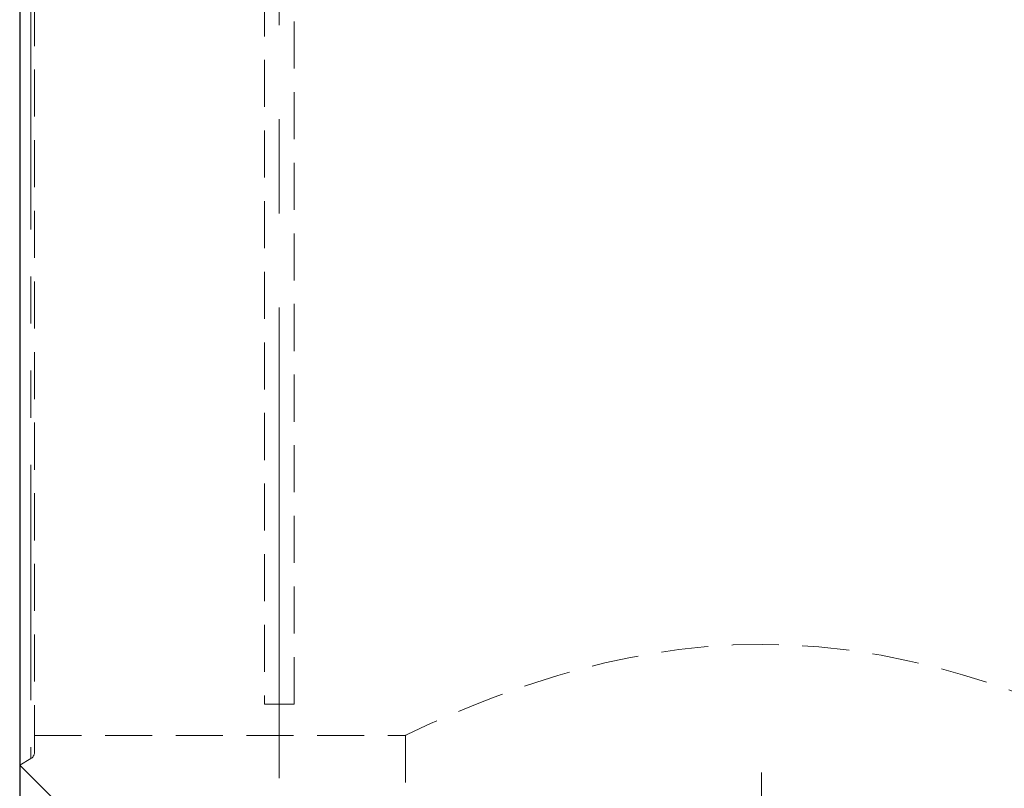
# Model space of a CAD drawing. Units: millimetres. Extents: x 0 to 507, y -3 to 297.
# Drawn here: x 97 to 123, y 208 to 229 of the extents above; entities that cross this region are included whole.
import ezdxf

# ---------------------------------------------------------------- set-up
doc = ezdxf.new("R2010")
doc.units = ezdxf.units.MM
for name, pattern in [('CENTERX2', [20.32, 12.7, -2.54, 2.54, -2.54]), ('HIDDEN', [1.905, 1.27, -0.635]), ('PHANTOM', [12.7, 6.35, -1.27, 1.27, -1.27, 1.27, -1.27])]:
    doc.linetypes.add(name, pattern=pattern)
doc.layers.add('FORMAT', color=7, linetype='Continuous')

msp = doc.modelspace()

# ---------------------------------------------------------------- linework, layer by layer
at = {"color": 7, "linetype": 'Continuous', "lineweight": 30}
msp.add_line((96.733, 238.1757), (96.733, 207.549), dxfattribs=at)
at = {"color": 7, "linetype": 'HIDDEN', "lineweight": 0}
for p, q in [((103.333, 235.0915), (103.333, 210.0915)), ((104.133, 210.0915), (104.133, 235.0915)), ((97.133, 208.7954), (97.133, 229.249)), ((103.333, 210.0915), (103.733, 210.0915)), ((103.733, 210.0915), (104.133, 210.0915)), ((97.133, 209.249), (107.133, 209.249)), ((107.133, 209.249), (107.133, 206.249)), ((96.733, 208.449), (97.033, 208.6222)), ((96.733, 208.449), (97.733, 207.449))]:
    msp.add_line(p, q, dxfattribs=at)
at = {"color": 7, "linetype": 'PHANTOM', "lineweight": 0}
msp.add_line((97.033, 229.249), (97.033, 208.6222), dxfattribs=at)
at = {"color": 7, "linetype": 'HIDDEN', "lineweight": 0, "flags": 128}
msp.add_lwpolyline([(126.3256, 209.2526), (126.3294, 209.2508), (126.2744, 209.2771), (126.1677, 209.3278), (126.0083, 209.4028), (125.791, 209.5035), (125.5217, 209.6256), (125.2011, 209.767), (124.8329, 209.9242), (124.4088, 210.0981), (123.9399, 210.2812), (123.3939, 210.4818), (122.803, 210.6833), (122.1525, 210.8857), (121.4611, 211.0778), (120.7268, 211.2548), (119.9591, 211.4095), (119.134, 211.54), (118.2852, 211.6351), (117.5282, 211.6856), (116.7647, 211.7036), (115.9746, 211.6872), (115.1911, 211.636), (114.5036, 211.5625), (113.8306, 211.4652), (113.1597, 211.3434), (112.5114, 211.2029), (111.8636, 211.0405), (111.2467, 210.8659), (110.6499, 210.679), (110.0907, 210.4884), (109.5315, 210.2832), (109.0224, 210.0841), (108.5543, 209.8911), (108.1464, 209.7152), (107.8129, 209.5664), (107.5426, 209.4424), (107.3327, 209.3442), (107.1965, 209.2794), (107.149, 209.2567), (107.133, 209.249)], dxfattribs=at)
at = {"color": 7, "linetype": 'HIDDEN', "lineweight": 0}
msp.add_arc((96.933, 208.7954), 0.2, 300, 0, dxfattribs=at)
at = {"layer": 'FORMAT', "linetype": 'CENTERX2', "lineweight": 0}
for p, q in [((103.733, 208.0915), (103.733, 238.9095)), ((116.733, 208.249), (116.733, 191.249))]:
    msp.add_line(p, q, dxfattribs=at)

doc.saveas('drawing.dxf')
